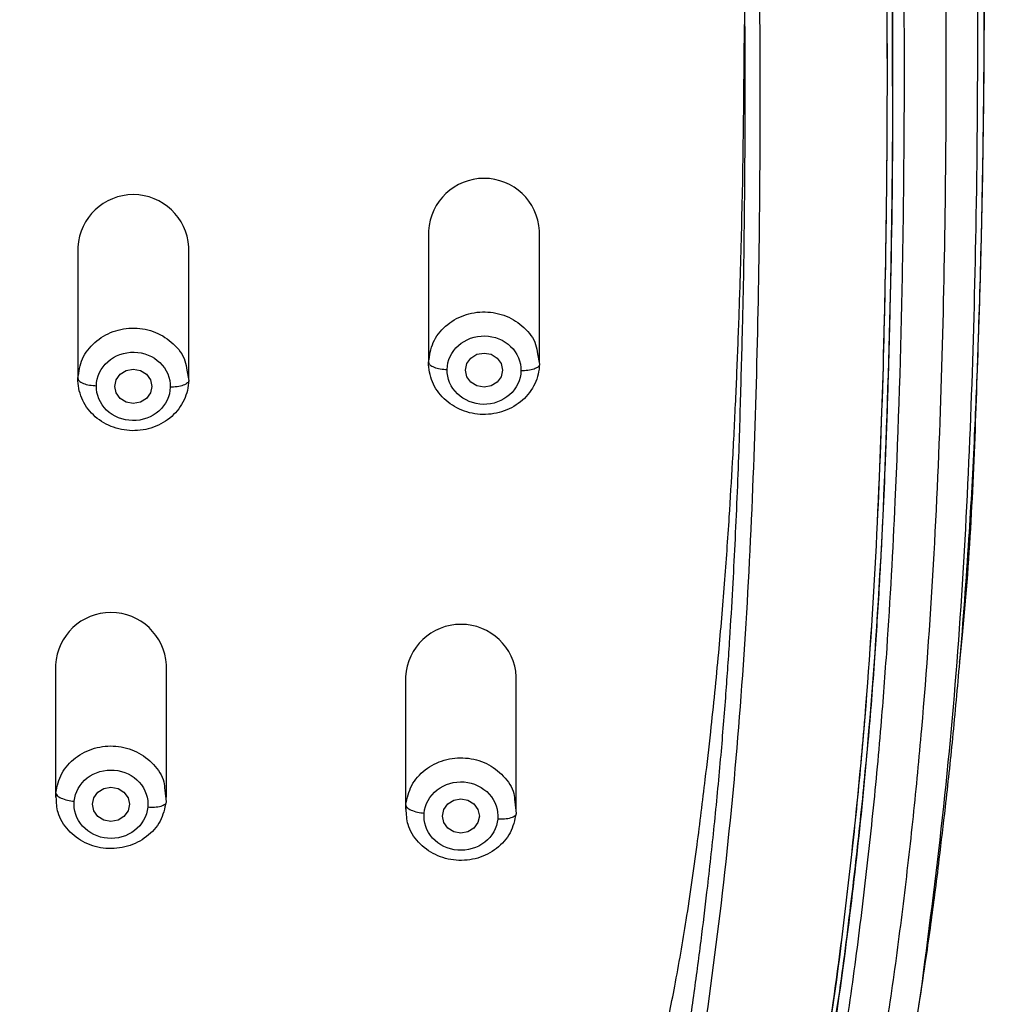
# Model space of a CAD drawing. Units: millimetres. Extents: x 3500.5 to 3577.7, y 1604.7 to 1680.7.
# Drawn here: x 3519.2 to 3521.9, y 1653.5 to 1656.2 of the extents above; entities that cross this region are included whole.
import ezdxf

# ---------------------------------------------------------------- set-up
doc = ezdxf.new("R2010")
doc.units = ezdxf.units.MM
doc.layers.add('cotas', color=253, linetype='Continuous', lineweight=5)
doc.styles.add('ARIAL', font='arial.ttf')
doc.dimstyles.new('RS (E1.10)', dxfattribs={"dimtxt": 1.5, "dimasz": 0.7, "dimexe": 0.5, "dimexo": 1, "dimgap": 1, "dimtad": 0, "dimtih": 1, "dimtoh": 1, "dimdec": 0, "dimlfac": 10, "dimtxsty": 'ARIAL', "dimcen": 0, "dimclrd": 256, "dimclre": 256, "dimclrt": 256, "dimadec": 0, "dimazin": 0, "dimtfac": 1, "dimtdec": 0, "dimtofl": 0, "dimtmove": 0, "dimatfit": 3, "dimfxl": 1, "dimlwd": -1, "dimlwe": -1, "dimarcsym": 0})

# ---------------------------------------------------------------- blocks, each defined once
blk = doc.blocks.new('*D15')
at = {"layer": 'cotas', "transparency": 16777216}
for p, q in [((3511.8718, 1656.7406), (3511.8718, 1665.2358)), ((3521.8629, 1656.6967), (3521.8629, 1665.2358)), ((3512.5718, 1664.7358), (3514.2834, 1664.7358)), ((3521.1629, 1664.7358), (3519.4512, 1664.7358))]:
    blk.add_line(p, q, dxfattribs=at)
for points in [[(3512.5718, 1664.8525), (3512.5718, 1664.6192), (3511.8718, 1664.7358)], [(3521.1629, 1664.8525), (3521.1629, 1664.6192), (3521.8629, 1664.7358)]]:
    blk.add_solid(points, dxfattribs=at)
at = {"layer": 'Defpoints', "color": 0, "transparency": 16777216}
for p in [(3511.8718, 1664.7358), (3511.8718, 1655.7406), (3521.8629, 1655.6967)]:
    blk.add_point(p, dxfattribs=at)
at = {"layer": 'cotas', "transparency": 16777216, "insert": (3516.8673, 1664.7358), "char_height": 1.5, "attachment_point": 5, "style": 'ARIAL'}
blk.add_mtext('100', dxfattribs=at)

msp = doc.modelspace()

# ---------------------------------------------------------------- linework, layer by layer
at = {"color": 7, "linetype": 'Continuous', "lineweight": 25}
for p, q in [((3521.5901, 1656.0858), (3521.5901, 1656.2799)), ((3520.3338, 1655.6409), (3520.3338, 1655.2824)), ((3520.6338, 1655.2824), (3520.6338, 1655.6409)), ((3519.384, 1655.597), (3519.384, 1655.2384)), ((3519.684, 1655.2384), (3519.684, 1655.597)), ((3520.6284, 1655.3074), (3520.6337, 1655.2796)), ((3519.6787, 1655.2634), (3519.684, 1655.2356)), ((3519.3235, 1654.4653), (3519.3235, 1654.1067)), ((3519.6235, 1654.1067), (3519.6235, 1654.4653)), ((3520.2712, 1654.4332), (3520.2712, 1654.0747)), ((3520.5712, 1654.0747), (3520.5712, 1654.4332)), ((3519.6192, 1654.1264), (3519.6229, 1654.0943)), ((3520.5668, 1654.0946), (3520.5706, 1654.0628))]:
    msp.add_line(p, q, dxfattribs=at)
at = {"color": 8, "linetype": 'Continuous', "lineweight": 25}
for p, q in [((3519.3255, 1654.1069), (3519.3241, 1654.1192)), ((3520.2731, 1654.0749), (3520.2717, 1654.0866))]:
    msp.add_line(p, q, dxfattribs=at)
at = {"color": 7, "linetype": 'Continuous', "lineweight": 25, "flags": 128}
for points in [[(3520.5338, 1655.2635), (3520.53, 1655.2458), (3520.5191, 1655.2307), (3520.5029, 1655.2207), (3520.4838, 1655.2172), (3520.4646, 1655.2207), (3520.4484, 1655.2307), (3520.4376, 1655.2458), (3520.4338, 1655.2635), (3520.4376, 1655.2812), (3520.4484, 1655.2962), (3520.4646, 1655.3063), (3520.4838, 1655.3098), (3520.5029, 1655.3063), (3520.5191, 1655.2962), (3520.53, 1655.2812), (3520.5338, 1655.2635)], [(3519.584, 1655.2195), (3519.5802, 1655.2018), (3519.5694, 1655.1868), (3519.5532, 1655.1768), (3519.534, 1655.1732), (3519.5149, 1655.1768), (3519.4987, 1655.1868), (3519.4878, 1655.2018), (3519.484, 1655.2195), (3519.4878, 1655.2373), (3519.4987, 1655.2523), (3519.5149, 1655.2623), (3519.534, 1655.2658), (3519.5532, 1655.2623), (3519.5694, 1655.2523), (3519.5802, 1655.2373), (3519.584, 1655.2195)], [(3519.5235, 1654.0879), (3519.5197, 1654.0702), (3519.5088, 1654.0551), (3519.4926, 1654.0451), (3519.4735, 1654.0416), (3519.4543, 1654.0451), (3519.4381, 1654.0551), (3519.4273, 1654.0702), (3519.4235, 1654.0879), (3519.4273, 1654.1056), (3519.4381, 1654.1206), (3519.4543, 1654.1307), (3519.4735, 1654.1342), (3519.4926, 1654.1307), (3519.5088, 1654.1206), (3519.5197, 1654.1056), (3519.5235, 1654.0879)], [(3520.4212, 1654.1021), (3520.4403, 1654.0986), (3520.4565, 1654.0886), (3520.4674, 1654.0736), (3520.4712, 1654.0558), (3520.4674, 1654.0381), (3520.4565, 1654.0231), (3520.4403, 1654.0131), (3520.4212, 1654.0095), (3520.402, 1654.0131), (3520.3858, 1654.0231), (3520.375, 1654.0381), (3520.3712, 1654.0558), (3520.375, 1654.0736), (3520.3858, 1654.0886), (3520.402, 1654.0986), (3520.4212, 1654.1021)]]:
    msp.add_lwpolyline(points, dxfattribs=at)
at = {"color": 7, "linetype": 'Continuous', "lineweight": 25}
for centre in [(3520.4838, 1655.6326), (3519.534, 1655.5886), (3519.4735, 1654.457), (3520.4212, 1654.4249)]:
    msp.add_arc(centre, 0.1502, 3.1722, 176.8278, dxfattribs=at)
at = {"color": 8, "linetype": 'Continuous', "lineweight": 25}
for points, knots in [([(3518.3851, 1661.6457), (3518.5592, 1661.6281), (3518.9073, 1661.5927), (3519.3663, 1661.5087), (3519.7568, 1661.3961), (3520.0786, 1661.2668), (3520.3557, 1661.1152), (3520.588, 1660.951), (3520.7794, 1660.784), (3520.9511, 1660.5997), (3521.1192, 1660.3785), (3521.2747, 1660.118), (3521.41, 1659.8185), (3521.5397, 1659.4353), (3521.6429, 1658.9655), (3521.7162, 1658.4139), (3521.7699, 1657.8603), (3521.8002, 1657.3063), (3521.8163, 1656.753), (3521.8216, 1656.2008), (3521.8172, 1655.6717), (3521.8039, 1655.1658), (3521.7808, 1654.6832), (3521.7436, 1654.2012), (3521.6858, 1653.7211), (3521.6348, 1653.3423), (3521.5775, 1653.1289), (3521.5623, 1653.0722)], [0, 0, 0, 0, 0.046952, 0.093888, 0.125182, 0.15647, 0.187753, 0.211222, 0.234688, 0.258145, 0.281602, 0.312874, 0.344149, 0.37543, 0.429043, 0.482674, 0.536312, 0.589958, 0.643291, 0.696576, 0.749862, 0.796486, 0.843111, 0.889734, 0.936356, 0.983079, 1, 1, 1, 1]), ([(3516.8403, 1661.4212), (3516.874, 1661.4211), (3516.9555, 1661.421), (3517.0988, 1661.4195), (3517.2638, 1661.4162), (3517.4303, 1661.4111), (3517.5803, 1661.4049), (3517.7183, 1661.3981), (3517.8522, 1661.3903), (3517.9819, 1661.3817), (3518.1003, 1661.3729), (3518.2119, 1661.3638), (3518.3207, 1661.3544), (3518.4352, 1661.3438), (3518.5487, 1661.3327), (3518.6429, 1661.3226), (3518.7239, 1661.3133), (3518.7978, 1661.3043), (3518.8883, 1661.2923), (3518.9953, 1661.2766), (3519.1313, 1661.2538), (3519.2758, 1661.2252), (3519.4082, 1661.1939), (3519.5306, 1661.1611), (3519.6756, 1661.1169), (3519.8468, 1661.0538), (3520.0283, 1660.9722), (3520.2016, 1660.8778), (3520.3662, 1660.769), (3520.5141, 1660.6519), (3520.642, 1660.5325), (3520.7574, 1660.4068), (3520.8659, 1660.2694), (3520.9729, 1660.1101), (3521.0684, 1659.9396), (3521.1537, 1659.7574), (3521.2328, 1659.5551), (3521.2985, 1659.3453), (3521.3467, 1659.1546), (3521.3833, 1658.9851), (3521.4134, 1658.8214), (3521.4386, 1658.6597), (3521.4582, 1658.5177), (3521.4756, 1658.3797), (3521.4924, 1658.2349), (3521.5084, 1658.0837), (3521.5224, 1657.9349), (3521.5346, 1657.7859), (3521.5472, 1657.6102), (3521.5597, 1657.397), (3521.5716, 1657.1354), (3521.5808, 1656.8497), (3521.5868, 1656.5599), (3521.5898, 1656.304), (3521.5898, 1656.1487), (3521.5898, 1656.0845)], [0, 0, 0, 0, 0.011222, 0.027145, 0.047771, 0.066191, 0.08266, 0.097787, 0.112241, 0.127369, 0.1411, 0.15183, 0.164684, 0.177496, 0.19018, 0.202736, 0.209126, 0.217403, 0.227568, 0.23962, 0.25356, 0.273685, 0.288889, 0.299171, 0.316222, 0.339839, 0.360664, 0.383536, 0.406854, 0.428024, 0.448297, 0.467267, 0.487209, 0.509285, 0.534452, 0.555875, 0.580248, 0.611327, 0.633884, 0.650198, 0.673071, 0.693211, 0.708588, 0.724206, 0.742923, 0.76076, 0.778598, 0.796436, 0.814272, 0.841629, 0.872916, 0.908133, 0.944186, 0.97694, 1, 1, 1, 1]), ([(3521.2959, 1652.8864), (3521.3337, 1653.046), (3521.4097, 1653.3678), (3521.4711, 1653.8591), (3521.5216, 1654.3542), (3521.5572, 1654.9497), (3521.5766, 1655.6461), (3521.577, 1656.443), (3521.5573, 1657.2409), (3521.5035, 1658.0393), (3521.426, 1658.6808), (3521.329, 1659.1632), (3521.2378, 1659.4873), (3521.1258, 1659.7765), (3520.997, 1660.0288), (3520.8582, 1660.2446), (3520.6955, 1660.4452), (3520.5091, 1660.6268), (3520.301, 1660.7864), (3520.0744, 1660.922), (3519.8332, 1661.0331), (3519.5536, 1661.1314), (3519.236, 1661.2107), (3518.8832, 1661.2701), (3518.3805, 1661.3272), (3517.728, 1661.3798), (3516.9256, 1661.4035), (3516.2328, 1661.3906), (3515.6511, 1661.3555), (3515.18, 1661.3141), (3514.7105, 1661.2602), (3514.3135, 1661.1828), (3513.9926, 1661.0871), (3513.7448, 1660.9894), (3513.5092, 1660.8681), (3513.2899, 1660.7223), (3513.0906, 1660.5533), (3512.914, 1660.3632), (3512.7613, 1660.1558), (3512.6066, 1659.8907), (3512.4661, 1659.5632), (3512.3527, 1659.1751), (3512.2747, 1658.7799), (3512.2205, 1658.3821), (3512.1622, 1657.8518), (3512.1216, 1657.1858), (3512.1028, 1656.3882), (3512.105, 1655.5911), (3512.1281, 1654.7954), (3512.1798, 1654.1008), (3512.2537, 1653.5085), (3512.3256, 1653.0884), (3512.3999, 1652.8382), (3512.4266, 1652.7483)], [0, 0, 0, 0, 0.021153, 0.042627, 0.064093, 0.085557, 0.11989, 0.15422, 0.188552, 0.222892, 0.257245, 0.271573, 0.285909, 0.300251, 0.311015, 0.321782, 0.332552, 0.343322, 0.354094, 0.364863, 0.375628, 0.386391, 0.400732, 0.415064, 0.429389, 0.461452, 0.493504, 0.525559, 0.544447, 0.563346, 0.582255, 0.601175, 0.611935, 0.622699, 0.633466, 0.644237, 0.655009, 0.665779, 0.676548, 0.687315, 0.704526, 0.72173, 0.738924, 0.756107, 0.773281, 0.807623, 0.841958, 0.87629, 0.910625, 0.944969, 0.966442, 0.98793, 1, 1, 1, 1]), ([(3521.0067, 1652.1617), (3521.0151, 1652.1768), (3521.032, 1652.2073), (3521.0565, 1652.2542), (3521.0807, 1652.3027), (3521.1045, 1652.3527), (3521.141, 1652.4333), (3521.1888, 1652.5499), (3521.2447, 1652.7082), (3521.3016, 1652.8984), (3521.3552, 1653.1195), (3521.4018, 1653.3646), (3521.439, 1653.6125), (3521.4699, 1653.8593), (3521.4969, 1654.1067), (3521.5262, 1654.4369), (3521.5511, 1654.8463), (3521.5685, 1655.3435), (3521.5769, 1655.8657), (3521.5759, 1656.3681), (3521.5666, 1656.8666), (3521.5522, 1657.2575), (3521.5333, 1657.5902), (3521.5152, 1657.8397), (3521.4961, 1658.0472), (3521.4784, 1658.213), (3521.4647, 1658.3308), (3521.4493, 1658.4551), (3521.4274, 1658.6208), (3521.3814, 1658.9168), (3521.2926, 1659.3274), (3521.1235, 1659.8056), (3520.9101, 1660.1819), (3520.6924, 1660.4485), (3520.5017, 1660.6333), (3520.2965, 1660.7894), (3519.9941, 1660.969), (3519.6675, 1661.099), (3519.3228, 1661.1898), (3519.0597, 1661.2416), (3518.7942, 1661.2804), (3518.5273, 1661.31), (3518.2599, 1661.3353), (3517.9029, 1661.3641), (3517.548, 1661.3837), (3517.1899, 1661.3945), (3516.9212, 1661.3978), (3516.6496, 1661.3969), (3516.2914, 1661.3899), (3515.9335, 1661.3737), (3515.5763, 1661.3483), (3515.3086, 1661.325), (3515.0414, 1661.2984), (3514.7749, 1661.2655), (3514.5102, 1661.2216), (3514.2535, 1661.1645), (3513.9972, 1661.0887), (3513.7491, 1660.9917), (3513.5092, 1660.8681), (3513.2927, 1660.7242), (3513.0931, 1660.5555), (3512.9198, 1660.37), (3512.7644, 1660.1605), (3512.6029, 1659.8858), (3512.4361, 1659.4898), (3512.3315, 1659.0818), (3512.2691, 1658.73), (3512.234, 1658.4815), (3512.204, 1658.2329), (3512.1781, 1657.9842), (3512.1573, 1657.7349), (3512.1355, 1657.4022), (3512.1177, 1656.9935), (3512.1063, 1656.4949), (3512.1032, 1655.9802), (3512.1091, 1655.4754), (3512.1239, 1654.9781), (3512.1449, 1654.5759), (3512.1708, 1654.2454), (3512.195, 1653.9978), (3512.2184, 1653.7965), (3512.2398, 1653.6321), (3512.2629, 1653.4678), (3512.2969, 1653.2629), (3512.3652, 1652.9371), (3512.4624, 1652.6104), (3512.5968, 1652.3006), (3512.7212, 1652.0727), (3512.8636, 1651.864), (3513.0328, 1651.6651), (3513.2214, 1651.4864), (3513.3983, 1651.3511), (3513.5478, 1651.2528), (3513.7017, 1651.1607), (3513.8979, 1651.0523), (3514.1343, 1650.925), (3514.3673, 1650.7929), (3514.5926, 1650.6489), (3514.7691, 1650.5138), (3514.8992, 1650.3934), (3514.9911, 1650.295), (3515.0734, 1650.1909), (3515.145, 1650.0824), (3515.2071, 1649.9686), (3515.26, 1649.8484), (3515.3037, 1649.7226), (3515.3385, 1649.596), (3515.3671, 1649.4675), (3515.3881, 1649.3587), (3515.405, 1649.2717), (3515.4183, 1649.2068), (3515.4322, 1649.142), (3515.4643, 1648.9989), (3515.5076, 1648.8265), (3515.5708, 1648.6338), (3515.637, 1648.4679), (3515.7288, 1648.2918), (3515.853, 1648.1269), (3515.9909, 1648.0005), (3516.1389, 1647.9077), (3516.2883, 1647.8476), (3516.4334, 1647.8113), (3516.5443, 1647.7947), (3516.6359, 1647.7866), (3516.7026, 1647.7828), (3516.7712, 1647.7807), (3516.8165, 1647.7805), (3516.8402, 1647.7804)], [0, 0, 0, 0, 0.001651, 0.003344, 0.005079, 0.006857, 0.008678, 0.013607, 0.019035, 0.024961, 0.032922, 0.041224, 0.049349, 0.05747, 0.06559, 0.07371, 0.089947, 0.105768, 0.122412, 0.141053, 0.154875, 0.17111, 0.179229, 0.187348, 0.195466, 0.199526, 0.203586, 0.20702, 0.211709, 0.219834, 0.236091, 0.252357, 0.268626, 0.277197, 0.28492, 0.29357, 0.301215, 0.317482, 0.32562, 0.333755, 0.341885, 0.350013, 0.358137, 0.366259, 0.382496, 0.390357, 0.398735, 0.406857, 0.414976, 0.431213, 0.439333, 0.447456, 0.455582, 0.463711, 0.471843, 0.479979, 0.487674, 0.496262, 0.504407, 0.512555, 0.520389, 0.528851, 0.536463, 0.545142, 0.559267, 0.577673, 0.585801, 0.593926, 0.602048, 0.610167, 0.618287, 0.626406, 0.642643, 0.65819, 0.675109, 0.692944, 0.707575, 0.723813, 0.732388, 0.740053, 0.748174, 0.752231, 0.756297, 0.764424, 0.772556, 0.788825, 0.797495, 0.805119, 0.813672, 0.821426, 0.82958, 0.837726, 0.841797, 0.845868, 0.853998, 0.862112, 0.870206, 0.878281, 0.886331, 0.890318, 0.894356, 0.898549, 0.902374, 0.906204, 0.910393, 0.914408, 0.918428, 0.922453, 0.926483, 0.928557, 0.930519, 0.932497, 0.934561, 0.943821, 0.948591, 0.95311, 0.960293, 0.967105, 0.972588, 0.978024, 0.983546, 0.987531, 0.991781, 0.993776, 0.995894, 0.997843, 1, 1, 1, 1]), ([(3521.5891, 1656.0952), (3521.5894, 1656.0468), (3521.5908, 1655.8138), (3521.5832, 1655.3871), (3521.5641, 1654.8205), (3521.5335, 1654.3599), (3521.5004, 1654.0209), (3521.4723, 1653.7811), (3521.4504, 1653.6025), (3521.4326, 1653.4967), (3521.4296, 1653.4789)], [0, 0, 0, 0, 0.055328, 0.26595, 0.487808, 0.703394, 0.794086, 0.877368, 0.979388, 1, 1, 1, 1]), ([(3520.3338, 1655.2851), (3520.3364, 1655.3032), (3520.3417, 1655.3395), (3520.3774, 1655.3851), (3520.4276, 1655.4151), (3520.4868, 1655.4248), (3520.5457, 1655.413), (3520.594, 1655.381), (3520.6237, 1655.3428), (3520.6273, 1655.316), (3520.6284, 1655.3074)], [0, 0, 0, 0, 0.133688, 0.267376, 0.401064, 0.534752, 0.66844, 0.802128, 0.935817, 1, 1, 1, 1]), ([(3519.3841, 1655.2412), (3519.3867, 1655.2594), (3519.392, 1655.2956), (3519.4277, 1655.3412), (3519.478, 1655.3712), (3519.5371, 1655.3809), (3519.596, 1655.369), (3519.6443, 1655.337), (3519.674, 1655.2988), (3519.6775, 1655.272), (3519.6787, 1655.2634)], [0, 0, 0, 0, 0.133698, 0.267395, 0.401093, 0.53479, 0.668488, 0.802185, 0.935883, 1, 1, 1, 1]), ([(3521.1799, 1655.266), (3521.1779, 1655.1923), (3521.1737, 1655.0339), (3521.1651, 1654.8359), (3521.1564, 1654.6665), (3521.1483, 1654.5316), (3521.138, 1654.3814), (3521.1246, 1654.216), (3521.1081, 1654.0425), (3521.0904, 1653.8806), (3521.0723, 1653.7297), (3521.0535, 1653.5857), (3521.0311, 1653.4339), (3521.005, 1653.2807), (3520.9748, 1653.1295), (3520.9351, 1652.9596), (3520.8838, 1652.7787), (3520.8162, 1652.5862), (3520.7368, 1652.4018), (3520.6437, 1652.2256), (3520.5389, 1652.0632), (3520.4277, 1651.9194), (3520.3099, 1651.7912), (3520.1937, 1651.6835), (3520.0816, 1651.593), (3519.9737, 1651.5155), (3519.8619, 1651.4439), (3519.701, 1651.3515), (3519.4758, 1651.2412), (3519.196, 1651.1188), (3518.9146, 1650.986), (3518.6444, 1650.8373), (3518.3844, 1650.6642), (3518.1386, 1650.4729), (3517.9721, 1650.3529), (3517.8903, 1650.2939)], [0, 0, 0, 0, 0.035211, 0.075658, 0.094736, 0.116271, 0.140264, 0.166714, 0.195621, 0.223584, 0.244573, 0.268272, 0.29301, 0.317941, 0.342436, 0.366494, 0.40095, 0.431583, 0.462767, 0.495017, 0.524141, 0.551619, 0.577754, 0.60256, 0.622397, 0.641776, 0.661404, 0.681063, 0.723865, 0.772617, 0.817374, 0.862251, 0.909171, 0.955357, 1, 1, 1, 1]), ([(3519.3241, 1654.1192), (3519.3281, 1654.1371), (3519.3361, 1654.1729), (3519.3751, 1654.2161), (3519.4275, 1654.2428), (3519.4872, 1654.2487), (3519.5451, 1654.233), (3519.5907, 1654.198), (3519.6171, 1654.1592), (3519.6187, 1654.1337), (3519.6192, 1654.1264)], [0, 0, 0, 0, 0.13504, 0.270081, 0.405121, 0.540162, 0.675202, 0.810242, 0.945283, 1, 1, 1, 1]), ([(3520.2717, 1654.0866), (3520.2757, 1654.1045), (3520.2835, 1654.1404), (3520.3224, 1654.1837), (3520.3746, 1654.2106), (3520.4343, 1654.2167), (3520.4923, 1654.2013), (3520.5381, 1654.1664), (3520.5646, 1654.1276), (3520.5663, 1654.1021), (3520.5668, 1654.0946)], [0, 0, 0, 0, 0.134963, 0.269926, 0.404888, 0.539851, 0.674814, 0.809777, 0.94474, 1, 1, 1, 1])]:
    msp.add_open_spline(points, degree=3, knots=knots, dxfattribs=at)
at = {"color": 7, "linetype": 'Continuous', "lineweight": 25}
for points, knots in [([(3518.3572, 1661.5042), (3518.4413, 1661.4964), (3518.6091, 1661.4797), (3518.9438, 1661.4386), (3519.2756, 1661.3799), (3519.6, 1661.2933), (3519.8374, 1661.2118), (3520.0665, 1661.112), (3520.2847, 1660.9928), (3520.455, 1660.8771), (3520.583, 1660.7751), (3520.6745, 1660.6941), (3520.7616, 1660.6086), (3520.8713, 1660.4894), (3521.0463, 1660.2678), (3521.2466, 1659.9209), (3521.4155, 1659.4761), (3521.5279, 1659.0168), (3521.5893, 1658.6286), (3521.6278, 1658.3172), (3521.6616, 1658.0056), (3521.6869, 1657.693), (3521.7051, 1657.3798), (3521.7156, 1657.1457), (3521.7236, 1656.9077), (3521.7313, 1656.5906), (3521.7357, 1656.1934), (3521.7335, 1655.7175), (3521.7234, 1655.2418), (3521.7039, 1654.7664), (3521.6766, 1654.3709), (3521.6462, 1654.055), (3521.6192, 1653.8185), (3521.5934, 1653.6218), (3521.5697, 1653.4649), (3521.55, 1653.3472), (3521.5141, 1653.1547), (3521.4439, 1652.8487), (3521.3062, 1652.4377), (3521.1253, 1652.0828), (3520.9422, 1651.819), (3520.7852, 1651.6338), (3520.6091, 1651.4637), (3520.4164, 1651.3095), (3520.2101, 1651.1712), (3519.995, 1651.0449), (3519.7748, 1650.9263), (3519.5548, 1650.807), (3519.3586, 1650.6887), (3519.2236, 1650.5912), (3519.1441, 1650.5247), (3519.0971, 1650.4821), (3519.0373, 1650.423), (3518.9677, 1650.3441), (3518.8931, 1650.2427), (3518.8277, 1650.1353), (3518.7717, 1650.0229), (3518.7094, 1649.8674), (3518.6628, 1649.7062), (3518.6273, 1649.5421), (3518.5979, 1649.3764), (3518.5771, 1649.2088), (3518.5613, 1649.0399), (3518.5542, 1648.9552), (3518.5508, 1648.9128)], [105.648385, 105.648385, 105.648385, 105.648385, 108.204063, 110.75974, 115.871094, 118.426772, 120.982449, 123.538126, 126.093803, 128.64948, 129.927319, 131.205158, 132.482996, 133.762174, 136.31919, 141.433223, 146.547256, 151.661289, 156.775322, 159.332338, 161.889355, 167.003387, 169.560404, 172.11742, 174.674437, 177.265247, 182.413074, 187.5609, 192.708727, 197.856554, 203.004381, 205.578294, 208.152208, 210.726121, 212.013078, 213.300034, 214.586991, 218.411468, 223.522901, 228.634334, 231.190051, 233.745767, 236.301484, 238.857201, 241.412917, 243.968634, 246.524351, 249.080067, 251.635784, 253.547109, 254.1915, 254.835892, 255.480283, 256.769065, 258.057847, 259.346629, 260.635412, 261.924194, 264.501758, 265.79054, 267.079323, 269.656887, 270.945669, 272.234451, 272.234451, 272.234451, 272.234451]), ([(3516.8405, 1661.4492), (3516.8713, 1661.4492), (3516.9326, 1661.4491), (3517.024, 1661.4483), (3517.1314, 1661.4468), (3517.253, 1661.4443), (3517.5272, 1661.4362), (3517.8458, 1661.4197), (3518.2103, 1661.3914), (3518.4834, 1661.3662), (3518.7559, 1661.3369), (3519.0272, 1661.2988), (3519.2962, 1661.2482), (3519.5609, 1661.181), (3519.8188, 1661.0938), (3520.0611, 1660.9855), (3520.2948, 1660.8512), (3520.5065, 1660.6955), (3520.7038, 1660.5098), (3520.8699, 1660.3128), (3521.018, 1660.0913), (3521.1802, 1659.785), (3521.3299, 1659.374), (3521.4132, 1658.9976), (3521.4558, 1658.745), (3521.4744, 1658.6204), (3521.4916, 1658.4936), (3521.5075, 1658.3669), (3521.5224, 1658.2381), (3521.5354, 1658.1175), (3521.548, 1657.9905), (3521.5628, 1657.8211), (3521.5787, 1657.6028), (3521.5978, 1657.2633), (3521.6132, 1656.8391), (3521.6233, 1656.2285), (3521.62, 1655.5846), (3521.6018, 1654.978), (3521.5793, 1654.5724), (3521.5576, 1654.2856), (3521.5391, 1654.0892), (3521.5208, 1653.9209), (3521.5059, 1653.7947), (3521.4899, 1653.6685), (3521.4668, 1653.5008), (3521.4248, 1653.2413), (3521.3343, 1652.8262), (3521.1895, 1652.415), (3521.0085, 1652.0793), (3520.8612, 1651.8618), (3520.6944, 1651.6631), (3520.5, 1651.4778), (3520.3203, 1651.3399), (3520.1681, 1651.2397), (3520.0478, 1651.1677), (3519.917, 1651.0941), (3519.7565, 1651.0071), (3519.5583, 1650.9012), (3519.3316, 1650.7736), (3519.1018, 1650.6267), (3518.9194, 1650.4847), (3518.7887, 1650.3593), (3518.698, 1650.2569), (3518.6192, 1650.1516), (3518.5492, 1650.0384), (3518.4894, 1649.9192), (3518.4399, 1649.7944), (3518.4063, 1649.6859), (3518.3837, 1649.5993), (3518.3682, 1649.533), (3518.3543, 1649.4672), (3518.3411, 1649.4011), (3518.3306, 1649.3466), (3518.3219, 1649.3022), (3518.3177, 1649.28), (3518.3156, 1649.2688)], [0, 0, 0, 0, 0.005265, 0.010473, 0.015634, 0.02362, 0.031267, 0.062528, 0.078163, 0.093801, 0.109443, 0.125089, 0.14074, 0.156396, 0.172054, 0.187718, 0.202401, 0.219045, 0.233839, 0.250376, 0.264971, 0.281696, 0.312989, 0.344277, 0.352098, 0.359918, 0.367377, 0.375556, 0.383374, 0.39119, 0.397862, 0.406822, 0.422454, 0.438086, 0.469347, 0.500603, 0.550612, 0.588122, 0.612618, 0.625639, 0.641273, 0.649037, 0.656907, 0.664725, 0.672544, 0.688185, 0.713222, 0.750769, 0.767529, 0.782119, 0.797786, 0.813461, 0.829127, 0.836958, 0.844777, 0.853139, 0.862625, 0.875991, 0.891556, 0.90709, 0.922584, 0.930981, 0.93805, 0.945985, 0.953512, 0.960921, 0.968978, 0.976722, 0.980606, 0.984474, 0.988518, 0.992233, 0.996116, 0.998057, 1, 1, 1, 1]), ([(3519.3553, 1651.1354), (3519.5024, 1651.2013), (3519.6496, 1651.2681), (3519.8625, 1651.3862), (3519.932, 1651.4286), (3520.0664, 1651.5197), (3520.1313, 1651.5685), (3520.317, 1651.7243), (3520.4282, 1651.8409), (3520.6197, 1652.0919), (3520.7004, 1652.2263), (3520.8348, 1652.504), (3520.8888, 1652.6474), (3520.9772, 1652.9382), (3521.0117, 1653.0856), (3521.0682, 1653.3819), (3521.0901, 1653.5308), (3521.1283, 1653.829), (3521.145, 1653.9785), (3521.1872, 1654.4275), (3521.2041, 1654.7277), (3521.2259, 1655.3289), (3521.2309, 1655.63), (3521.2323, 1656.2329), (3521.2288, 1656.5348), (3521.2109, 1657.1393), (3521.1965, 1657.4421), (3521.1598, 1657.8959), (3521.1447, 1658.047), (3521.1097, 1658.349), (3521.0903, 1658.5001), (3521.0415, 1658.8014), (3521.012, 1658.9516), (3520.936, 1659.2485), (3520.8895, 1659.3952), (3520.7722, 1659.6803), (3520.7015, 1659.8184), (3520.5299, 1660.0777), (3520.4289, 1660.1984), (3520.2553, 1660.3582), (3520.1938, 1660.408), (3520.0646, 1660.4997), (3519.997, 1660.5417), (3519.7868, 1660.6558), (3519.6372, 1660.7158), (3519.3294, 1660.8101), (3519.1712, 1660.8446), (3518.852, 1660.8981), (3518.6909, 1660.9171), (3518.3681, 1660.9491), (3518.2063, 1660.9626), (3517.8825, 1660.9855), (3517.7203, 1660.9946), (3517.3957, 1661.0081), (3517.2333, 1661.0124), (3516.9082, 1661.0165), (3516.7456, 1661.0164), (3516.4205, 1661.0118), (3516.2581, 1661.0072), (3515.9335, 1660.9932), (3515.7714, 1660.9839), (3515.6095, 1660.9722)], [0, 0, 0, 0, 0.03125, 0.03125, 0.046875, 0.046875, 0.0625, 0.0625, 0.09375, 0.09375, 0.125, 0.125, 0.15625, 0.15625, 0.1875, 0.1875, 0.21875, 0.21875, 0.25, 0.25, 0.3125, 0.3125, 0.375, 0.375, 0.4375, 0.4375, 0.5, 0.5, 0.53125, 0.53125, 0.5625, 0.5625, 0.59375, 0.59375, 0.625, 0.625, 0.65625, 0.65625, 0.6875, 0.6875, 0.703125, 0.703125, 0.71875, 0.71875, 0.75, 0.75, 0.78125, 0.78125, 0.8125, 0.8125, 0.84375, 0.84375, 0.875, 0.875, 0.90625, 0.90625, 0.9375, 0.9375, 0.96875, 0.96875, 1, 1, 1, 1]), ([(3515.6135, 1660.9447), (3515.7314, 1660.9524), (3515.9774, 1660.9684), (3516.3364, 1660.9818), (3516.6919, 1660.9879), (3517.044, 1660.9876), (3517.4032, 1660.9801), (3517.7211, 1660.9666), (3517.9796, 1660.9511), (3518.1771, 1660.9369), (3518.3248, 1660.9246), (3518.4318, 1660.9151), (3518.5064, 1660.9081), (3518.5844, 1660.9003), (3518.6659, 1660.8916), (3518.7508, 1660.8817), (3518.8481, 1660.8692), (3518.9811, 1660.85), (3519.136, 1660.8227), (3519.2979, 1660.787), (3519.4469, 1660.7471), (3519.5904, 1660.7006), (3519.7275, 1660.6469), (3519.8662, 1660.5824), (3520.0071, 1660.5037), (3520.1498, 1660.4062), (3520.2617, 1660.3133), (3520.3487, 1660.2297), (3520.416, 1660.1577), (3520.4817, 1660.0795), (3520.5453, 1659.9949), (3520.6125, 1659.8946), (3520.6841, 1659.7721), (3520.7592, 1659.6206), (3520.8262, 1659.4575), (3520.883, 1659.2909), (3520.9293, 1659.1289), (3520.9688, 1658.9642), (3521.005, 1658.784), (3521.0353, 1658.6013), (3521.0611, 1658.4167), (3521.0835, 1658.2354), (3521.1059, 1658.0343), (3521.1245, 1657.8379), (3521.1381, 1657.6652), (3521.1475, 1657.5282), (3521.1556, 1657.3945), (3521.1629, 1657.2547), (3521.1695, 1657.1079), (3521.177, 1656.9057), (3521.1841, 1656.6455), (3521.1891, 1656.3249), (3521.1907, 1656.0071), (3521.1887, 1655.6904), (3521.1853, 1655.4455), (3521.181, 1655.303), (3521.1799, 1655.266)], [0, 0, 0, 0, 0.03405, 0.071067, 0.103454, 0.136454, 0.172421, 0.206908, 0.228115, 0.247065, 0.263995, 0.270855, 0.278058, 0.285604, 0.293494, 0.301726, 0.310302, 0.321844, 0.340585, 0.355841, 0.369935, 0.385433, 0.399776, 0.412964, 0.430242, 0.447254, 0.464002, 0.473434, 0.483259, 0.493475, 0.504084, 0.515085, 0.529889, 0.546973, 0.566339, 0.583487, 0.600637, 0.617786, 0.635237, 0.656929, 0.67457, 0.692468, 0.713097, 0.736866, 0.753253, 0.766505, 0.779212, 0.794575, 0.809713, 0.824625, 0.85712, 0.890225, 0.92394, 0.955659, 0.988507, 1, 1, 1, 1]), ([(3521.7725, 1654.4735), (3521.7812, 1654.5846), (3521.7973, 1654.7903), (3521.8121, 1655.0725), (3521.8218, 1655.3093), (3521.8283, 1655.516), (3521.8343, 1655.7706), (3521.8385, 1656.081), (3521.8391, 1656.4813), (3521.834, 1656.9068), (3521.8234, 1657.2792), (3521.8102, 1657.5851), (3521.7955, 1657.8492), (3521.7722, 1658.1702), (3521.7473, 1658.4027), (3521.7338, 1658.5284)], [0, 0, 0, 0, 0.080716, 0.149392, 0.206044, 0.254934, 0.302885, 0.394646, 0.485168, 0.599805, 0.71032, 0.761543, 0.826891, 0.906382, 1, 1, 1, 1]), ([(3521.7329, 1658.5083), (3521.755, 1658.2879), (3521.7991, 1657.8473), (3521.8267, 1657.1852), (3521.8391, 1656.5243), (3521.8376, 1655.8643), (3521.8183, 1655.2047), (3521.7994, 1654.7404), (3521.7734, 1654.4973), (3521.7708, 1654.4731)], [0, 0, 0, 0, 0.164357, 0.328545, 0.491883, 0.655238, 0.818596, 0.981951, 1, 1, 1, 1]), ([(3517.8903, 1651.0274), (3517.9821, 1651.0816), (3518.1589, 1651.1861), (3518.4155, 1651.3521), (3518.6809, 1651.4904), (3518.9621, 1651.5984), (3519.2492, 1651.6817), (3519.5419, 1651.757), (3519.7876, 1651.8402), (3519.983, 1651.9345), (3520.1295, 1652.0236), (3520.288, 1652.1435), (3520.4503, 1652.3029), (3520.6008, 1652.5017), (3520.7276, 1652.7218), (3520.8261, 1652.9472), (3520.9076, 1653.1909), (3520.9619, 1653.4037), (3521.0026, 1653.6028), (3521.0334, 1653.782), (3521.0601, 1653.9689), (3521.0812, 1654.1389), (3521.1011, 1654.3122), (3521.119, 1654.4888), (3521.1354, 1654.6827), (3521.1475, 1654.8549), (3521.1574, 1655.0202), (3521.1654, 1655.1791), (3521.1722, 1655.3432), (3521.1779, 1655.5087), (3521.1858, 1655.7945), (3521.1877, 1656.0252), (3521.1891, 1656.1991)], [0, 0, 0, 0, 0.044702, 0.086118, 0.128458, 0.170338, 0.212858, 0.254799, 0.298705, 0.323547, 0.347961, 0.372562, 0.409469, 0.446433, 0.480954, 0.520316, 0.554016, 0.593553, 0.616642, 0.643216, 0.673359, 0.699521, 0.718472, 0.750027, 0.77756, 0.804045, 0.82594, 0.850359, 0.874061, 0.898249, 0.923294, 1, 1, 1, 1]), ([(3521.5898, 1656.0845), (3521.5899, 1656.0587), (3521.5902, 1655.944), (3521.5886, 1655.768), (3521.5856, 1655.5561), (3521.5817, 1655.371), (3521.5764, 1655.1851), (3521.5702, 1655.0119), (3521.5627, 1654.8442), (3521.5537, 1654.6726), (3521.5411, 1654.4743), (3521.5218, 1654.2279), (3521.4931, 1653.9436), (3521.4542, 1653.6235), (3521.4152, 1653.3683), (3521.3786, 1653.1794), (3521.354, 1653.0657), (3521.328, 1652.9585), (3521.301, 1652.8579), (3521.2731, 1652.7639), (3521.2447, 1652.6764), (3521.2065, 1652.5679), (3521.1559, 1652.4404), (3521.0896, 1652.2962), (3521.0197, 1652.1637), (3520.9472, 1652.0428), (3520.8733, 1651.9335), (3520.7978, 1651.8334), (3520.721, 1651.7414), (3520.6429, 1651.6567), (3520.5651, 1651.58), (3520.4538, 1651.4794), (3520.3077, 1651.363), (3520.1787, 1651.2803), (3520.1174, 1651.241)], [0, 0, 0, 0, 0.014793, 0.065695, 0.100875, 0.136301, 0.171872, 0.207588, 0.235724, 0.268215, 0.306235, 0.349785, 0.410116, 0.470229, 0.534876, 0.558266, 0.58047, 0.601488, 0.621318, 0.639962, 0.65742, 0.673692, 0.705342, 0.735197, 0.763254, 0.789518, 0.813983, 0.836653, 0.858867, 0.879886, 0.899711, 0.918343, 0.961258, 1, 1, 1, 1]), ([(3520.6337, 1655.2796), (3520.6334, 1655.2614), (3520.6291, 1655.2433), (3520.6133, 1655.21), (3520.6019, 1655.1948), (3520.5736, 1655.1696), (3520.5567, 1655.1596), (3520.5201, 1655.1464), (3520.5004, 1655.1431), (3520.4612, 1655.1438), (3520.4416, 1655.1478), (3520.4057, 1655.1624), (3520.3892, 1655.173), (3520.362, 1655.1992), (3520.3512, 1655.2148), (3520.3369, 1655.2487), (3520.3334, 1655.2669), (3520.3338, 1655.2851)], [0, 0, 0, 0, 0.125, 0.125, 0.25, 0.25, 0.375, 0.375, 0.5, 0.5, 0.625, 0.625, 0.75, 0.75, 0.875, 0.875, 1, 1, 1, 1]), ([(3520.3338, 1655.2851), (3520.3338, 1655.2829), (3520.3349, 1655.2805), (3520.3398, 1655.2757), (3520.3436, 1655.2734), (3520.3533, 1655.2696), (3520.3592, 1655.268), (3520.3715, 1655.266), (3520.3779, 1655.2654), (3520.3838, 1655.2653)], [0, 0, 0, 0, 0.25, 0.25, 0.5, 0.5, 0.75, 0.75, 1, 1, 1, 1]), ([(3520.6338, 1655.2796), (3520.6338, 1655.2774), (3520.6328, 1655.275), (3520.6279, 1655.2705), (3520.6241, 1655.2683), (3520.6143, 1655.2648), (3520.6084, 1655.2635), (3520.5961, 1655.2618), (3520.5897, 1655.2615), (3520.5838, 1655.2617)], [0, 0, 0, 0, 0.25, 0.25, 0.5, 0.5, 0.75, 0.75, 1, 1, 1, 1]), ([(3519.684, 1655.2356), (3519.6836, 1655.2174), (3519.6793, 1655.1993), (3519.6635, 1655.166), (3519.6521, 1655.1508), (3519.6238, 1655.1256), (3519.6069, 1655.1156), (3519.5703, 1655.1024), (3519.5506, 1655.0992), (3519.5114, 1655.0999), (3519.4918, 1655.1039), (3519.4559, 1655.1185), (3519.4394, 1655.1291), (3519.4122, 1655.1553), (3519.4015, 1655.1709), (3519.3872, 1655.2048), (3519.3837, 1655.2231), (3519.3841, 1655.2412)], [0, 0, 0, 0, 0.125, 0.125, 0.25, 0.25, 0.375, 0.375, 0.5, 0.5, 0.625, 0.625, 0.75, 0.75, 0.875, 0.875, 1, 1, 1, 1]), ([(3519.3841, 1655.2412), (3519.3841, 1655.239), (3519.3851, 1655.2366), (3519.39, 1655.2319), (3519.3938, 1655.2296), (3519.4036, 1655.2257), (3519.4095, 1655.2241), (3519.4218, 1655.2221), (3519.4282, 1655.2215), (3519.4341, 1655.2214)], [0, 0, 0, 0, 0.25, 0.25, 0.5, 0.5, 0.75, 0.75, 1, 1, 1, 1]), ([(3519.6841, 1655.2356), (3519.6841, 1655.2334), (3519.683, 1655.231), (3519.6781, 1655.2264), (3519.6743, 1655.2243), (3519.6646, 1655.2208), (3519.6586, 1655.2194), (3519.6463, 1655.2178), (3519.64, 1655.2176), (3519.6341, 1655.2177)], [0, 0, 0, 0, 0.25, 0.25, 0.5, 0.5, 0.75, 0.75, 1, 1, 1, 1]), ([(3521.5654, 1653.0594), (3521.5779, 1653.1135), (3521.5995, 1653.2065), (3521.6244, 1653.3319), (3521.6444, 1653.4407), (3521.663, 1653.5516), (3521.6797, 1653.6612), (3521.6936, 1653.7597), (3521.7054, 1653.8489), (3521.7186, 1653.9543), (3521.7352, 1654.0952), (3521.7546, 1654.273), (3521.7661, 1654.4041), (3521.7722, 1654.473)], [0, 0, 0, 0, 0.114603, 0.197033, 0.26432, 0.344451, 0.430954, 0.495513, 0.552738, 0.620734, 0.720987, 0.853427, 1, 1, 1, 1]), ([(3519.3241, 1654.1192), (3519.3241, 1654.117), (3519.3251, 1654.1145), (3519.33, 1654.1094), (3519.3338, 1654.1069), (3519.3435, 1654.1024), (3519.3494, 1654.1004), (3519.3617, 1654.0976), (3519.368, 1654.0967), (3519.3739, 1654.0962)], [0, 0, 0, 0, 0.25, 0.25, 0.5, 0.5, 0.75, 0.75, 1, 1, 1, 1]), ([(3519.6229, 1654.0943), (3519.6189, 1654.0764), (3519.6109, 1654.0406), (3519.5718, 1653.9974), (3519.5195, 1653.9707), (3519.4597, 1653.9648), (3519.402, 1653.9805), (3519.3558, 1654.0154), (3519.3272, 1654.0605), (3519.326, 1654.0928), (3519.3255, 1654.1069)], [0, 0, 0, 0, 0.12865, 0.2573, 0.38595, 0.514601, 0.643251, 0.771901, 0.900551, 1, 1, 1, 1]), ([(3519.623, 1654.0943), (3519.623, 1654.0921), (3519.6219, 1654.0898), (3519.617, 1654.0855), (3519.6132, 1654.0836), (3519.6035, 1654.0807), (3519.5976, 1654.0798), (3519.5853, 1654.079), (3519.579, 1654.0791), (3519.5731, 1654.0796)], [0, 0, 0, 0, 0.25, 0.25, 0.5, 0.5, 0.75, 0.75, 1, 1, 1, 1]), ([(3520.2717, 1654.0866), (3520.2717, 1654.0844), (3520.2728, 1654.0819), (3520.2777, 1654.0769), (3520.2815, 1654.0743), (3520.2912, 1654.0699), (3520.2971, 1654.068), (3520.3093, 1654.0651), (3520.3157, 1654.0642), (3520.3216, 1654.0638)], [0, 0, 0, 0, 0.25, 0.25, 0.5, 0.5, 0.75, 0.75, 1, 1, 1, 1]), ([(3520.5706, 1654.0628), (3520.5667, 1654.0449), (3520.5588, 1654.009), (3520.52, 1653.9657), (3520.4678, 1653.9388), (3520.408, 1653.9327), (3520.3502, 1653.9482), (3520.3039, 1653.9829), (3520.2751, 1654.0281), (3520.2737, 1654.0606), (3520.2731, 1654.0749)], [0, 0, 0, 0, 0.128487, 0.256974, 0.385462, 0.513949, 0.642436, 0.770923, 0.899411, 1, 1, 1, 1]), ([(3520.5707, 1654.0628), (3520.5707, 1654.0606), (3520.5696, 1654.0583), (3520.5648, 1654.054), (3520.561, 1654.0521), (3520.5512, 1654.0492), (3520.5454, 1654.0482), (3520.5331, 1654.0473), (3520.5267, 1654.0474), (3520.5209, 1654.0479)], [0, 0, 0, 0, 0.25, 0.25, 0.5, 0.5, 0.75, 0.75, 1, 1, 1, 1])]:
    msp.add_open_spline(points, degree=3, knots=knots, dxfattribs=at)
for points in [[(3520.3838, 1655.2653), (3520.3842, 1655.2895), (3520.407, 1655.3375), (3520.4859, 1655.3662), (3520.5637, 1655.3346), (3520.5843, 1655.2859), (3520.5838, 1655.2617)], [(3519.4341, 1655.2214), (3519.4345, 1655.2456), (3519.4573, 1655.2936), (3519.5363, 1655.3222), (3519.614, 1655.2907), (3519.6346, 1655.2419), (3519.6341, 1655.2177)], [(3520.5838, 1655.2617), (3520.5833, 1655.2375), (3520.5606, 1655.1895), (3520.4816, 1655.1608), (3520.4039, 1655.1923), (3520.3831, 1655.2411), (3520.3838, 1655.2653)], [(3519.6341, 1655.2177), (3519.6335, 1655.1935), (3519.6109, 1655.1455), (3519.5318, 1655.1169), (3519.4541, 1655.1484), (3519.4334, 1655.1972), (3519.4341, 1655.2214)], [(3519.3739, 1654.0962), (3519.3761, 1654.1203), (3519.4024, 1654.1667), (3519.4834, 1654.1902), (3519.5586, 1654.1537), (3519.5755, 1654.1037), (3519.5731, 1654.0796)], [(3520.3216, 1654.0638), (3520.3237, 1654.0879), (3520.3498, 1654.1344), (3520.4307, 1654.1582), (3520.506, 1654.122), (3520.5231, 1654.072), (3520.5209, 1654.0479)], [(3519.5731, 1654.0796), (3519.5708, 1654.0555), (3519.5446, 1654.0091), (3519.4635, 1653.9856), (3519.3884, 1654.0221), (3519.3714, 1654.072), (3519.3739, 1654.0962)], [(3520.5209, 1654.0479), (3520.5186, 1654.0238), (3520.4926, 1653.9773), (3520.4117, 1653.9535), (3520.3364, 1653.9897), (3520.3192, 1654.0396), (3520.3216, 1654.0638)]]:
    msp.add_open_spline(points, degree=3, dxfattribs=at)

# ---------------------------------------------------------------- dimensions: what is measured, and where the dimension line sits
at = {"layer": 'cotas'}
dim = msp.add_linear_dim(base=(3511.8718, 1664.7358), p1=(3521.8629, 1655.6967), p2=(3511.8718, 1655.7406), dimstyle='RS (E1.10)', dxfattribs=at)
dim.commit()
dim.dimension.update_dxf_attribs({"geometry": '*D15', "text_midpoint": (3516.8673, 1664.7358), "dimtype": 160})

doc.saveas('drawing.dxf')
